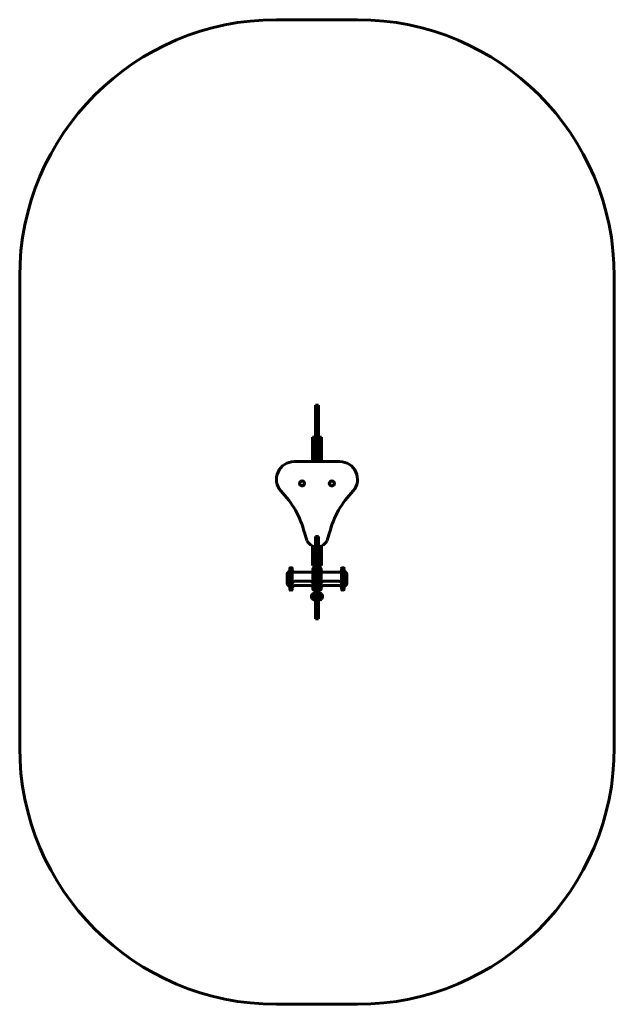
# Model space of a CAD drawing. Units: millimetres. Extents: x 375 to 2690, y -3901 to -69.
import ezdxf

# ---------------------------------------------------------------- set-up
doc = ezdxf.new("R2010")
doc.units = ezdxf.units.MM
doc.linetypes.add('K5LT_BASIC', pattern=[0])
doc.layers.add('Системный слой', color=7, linetype='Continuous')

msp = doc.modelspace()

# ---------------------------------------------------------------- linework, layer by layer
at = {"layer": 'Системный слой', "color": 18, "linetype": 'K5LT_BASIC', "lineweight": 60, "true_color": 0x000000}
for p, q in [((1690.1, -69.3), (1374.6, -69.3)), ((374.6, -1069.3), (374.6, -2900.9)), ((2690.1, -2900.9), (2690.1, -1069.3)), ((1526.3, -1569.3), (1526.3, -1571.2)), ((1526.3, -1569.3), (1538.3, -1569.3)), ((1538.3, -1569.3), (1538.3, -1571.2)), ((1526.3, -1571.2), (1526.3, -1594.7)), ((1526.3, -1594.7), (1526.3, -1637)), ((1538.3, -1571.2), (1538.3, -1594.7)), ((1538.3, -1594.7), (1538.3, -1637)), ((1526.3, -1637), (1538.3, -1637)), ((1526.3, -1637), (1526.3, -1648.9)), ((1538.3, -1637), (1538.3, -1648.9)), ((1526.3, -1648.9), (1526.3, -1663.3)), ((1526.3, -1663.3), (1538.3, -1663.3)), ((1526.3, -1663.3), (1526.3, -1669.5)), ((1526.3, -1669.5), (1526.3, -1691.2)), ((1538.3, -1648.9), (1538.3, -1663.3)), ((1538.3, -1663.3), (1538.3, -1669.5)), ((1538.3, -1669.5), (1538.3, -1691.2)), ((1526.3, -1693.9), (1514.3, -1693.9)), ((1514.3, -1743.9), (1514.3, -1693.9)), ((1526.3, -1691.2), (1526.3, -1744.1)), ((1526.3, -1691.2), (1538.3, -1691.2)), ((1538.3, -1691.2), (1538.3, -1744.1)), ((1538.3, -1693.9), (1550.3, -1693.9)), ((1550.3, -1693.9), (1550.3, -1743.9)), ((1514.3, -1789.1), (1514.3, -1743.9)), ((1526.3, -1744.1), (1538.3, -1744.1)), ((1526.3, -1744.1), (1526.3, -1762.7)), ((1538.3, -1744.1), (1538.3, -1762.7)), ((1550.3, -1743.9), (1550.3, -1789.1)), ((1621.3, -1789.1), (1443.4, -1789.1)), ((1526.3, -1762.7), (1538.3, -1762.7)), ((1526.3, -1762.7), (1526.3, -1785.4)), ((1526.3, -1785.4), (1538.3, -1785.4)), ((1526.3, -1785.4), (1526.3, -1789.1)), ((1538.3, -1762.7), (1538.3, -1785.4)), ((1538.3, -1785.4), (1538.3, -1789.1)), ((1483.1, -2065.5), (1492.8, -2096.6)), ((1571.8, -2096.6), (1581.5, -2065.5)), ((1526.3, -2080.1), (1526.3, -2088.9)), ((1526.3, -2080.1), (1538.3, -2080.1)), ((1526.3, -2088.9), (1526.3, -2108.5)), ((1538.3, -2080.1), (1538.3, -2088.9)), ((1538.3, -2088.9), (1538.3, -2108.5)), ((1514.3, -2143.9), (1514.3, -2116.7)), ((1514.3, -2193.9), (1514.3, -2143.9)), ((1526.3, -2108.5), (1538.3, -2108.5)), ((1526.3, -2108.5), (1526.3, -2114.5)), ((1526.3, -2114.5), (1526.3, -2138.8)), ((1526.3, -2138.8), (1526.3, -2148.6)), ((1538.3, -2108.5), (1538.3, -2114.5)), ((1538.3, -2114.5), (1538.3, -2138.8)), ((1538.3, -2138.8), (1538.3, -2148.6)), ((1550.3, -2116.7), (1550.3, -2143.9)), ((1550.3, -2143.9), (1550.3, -2193.9)), ((1526.3, -2148.6), (1538.3, -2148.6)), ((1526.3, -2148.6), (1526.3, -2149.9)), ((1526.3, -2149.9), (1538.3, -2149.9)), ((1526.3, -2149.9), (1526.3, -2163.3)), ((1526.3, -2163.3), (1526.3, -2202)), ((1538.3, -2148.6), (1538.3, -2149.9)), ((1538.3, -2149.9), (1538.3, -2163.3)), ((1538.3, -2163.3), (1538.3, -2202)), ((1426.3, -2267.8), (1426.3, -2204.9)), ((1433.3, -2201.9), (1429.3, -2201.9)), ((1436.3, -2267.8), (1436.3, -2204.9)), ((1506.3, -2219.4), (1446.3, -2219.4)), ((1526.3, -2193.9), (1514.3, -2193.9)), ((1516.3, -2265.9), (1516.3, -2206.9)), ((1526.3, -2201.9), (1521.3, -2201.9)), ((1526.3, -2202), (1526.3, -2208.8)), ((1526.3, -2202), (1538.3, -2202)), ((1526.3, -2208.8), (1526.3, -2215.2)), ((1526.3, -2215.2), (1526.3, -2215.9)), ((1526.3, -2215.9), (1538.3, -2215.9)), ((1526.3, -2215.9), (1526.3, -2217.1)), ((1526.3, -2217.1), (1526.3, -2228.6)), ((1526.3, -2217.1), (1538.3, -2217.1)), ((1538.3, -2193.9), (1550.3, -2193.9)), ((1538.3, -2201.9), (1543.3, -2201.9)), ((1538.3, -2202), (1538.3, -2208.8)), ((1538.3, -2208.8), (1538.3, -2215.2)), ((1538.3, -2215.2), (1538.3, -2215.9)), ((1538.3, -2215.9), (1538.3, -2217.1)), ((1538.3, -2217.1), (1538.3, -2228.6)), ((1548.3, -2206.9), (1548.3, -2266.9)), ((1558.3, -2219.4), (1618.3, -2219.4)), ((1628.3, -2204.9), (1628.3, -2268.9)), ((1631.3, -2201.9), (1635.3, -2201.9)), ((1638.3, -2204.9), (1638.3, -2268.9)), ((1416.3, -2234.3), (1416.3, -2226.9)), ((1416.3, -2246.9), (1416.3, -2234.3)), ((1416.3, -2251.3), (1416.3, -2243.9)), ((1416.3, -2263.9), (1416.3, -2251.3)), ((1426.3, -2284.8), (1426.3, -2256.9)), ((1506.3, -2254.4), (1446.3, -2254.4)), ((1526.3, -2228.6), (1526.3, -2257.7)), ((1526.3, -2257.7), (1538.3, -2257.7)), ((1526.3, -2257.7), (1526.3, -2275.2)), ((1538.3, -2228.6), (1538.3, -2257.7)), ((1538.3, -2257.7), (1538.3, -2275.2)), ((1558.3, -2254.4), (1618.3, -2254.4)), ((1648.3, -2226.9), (1648.3, -2236.7)), ((1648.3, -2236.7), (1648.3, -2246.9)), ((1648.3, -2246.9), (1648.3, -2263.9)), ((1426.3, -2268.9), (1426.3, -2267.8)), ((1426.3, -2285.9), (1426.3, -2284.8)), ((1433.3, -2271.9), (1429.3, -2271.9)), ((1433.3, -2288.9), (1429.3, -2288.9)), ((1436.3, -2268.9), (1436.3, -2267.8)), ((1436.3, -2284.8), (1436.3, -2268.9)), ((1436.3, -2285.9), (1436.3, -2284.8)), ((1506.3, -2271.4), (1446.3, -2271.4)), ((1516.3, -2282.9), (1516.3, -2264.4)), ((1516.3, -2266.9), (1516.3, -2265.9)), ((1516.3, -2283.9), (1516.3, -2282.9)), ((1526.3, -2271.9), (1521.3, -2271.9)), ((1526.3, -2288.9), (1521.3, -2288.9)), ((1526.3, -2275.2), (1526.3, -2285.4)), ((1526.3, -2285.4), (1526.3, -2293.4)), ((1526.3, -2293.4), (1526.3, -2303.8)), ((1538.3, -2271.9), (1543.3, -2271.9)), ((1538.3, -2275.2), (1538.3, -2285.4)), ((1538.3, -2285.4), (1538.3, -2293.4)), ((1538.3, -2288.9), (1543.3, -2288.9)), ((1538.3, -2293.4), (1538.3, -2303.8)), ((1548.3, -2266.9), (1548.3, -2283.9)), ((1558.3, -2271.4), (1618.3, -2271.4)), ((1628.3, -2264.4), (1628.3, -2285.9)), ((1631.3, -2271.9), (1635.3, -2271.9)), ((1631.3, -2288.9), (1635.3, -2288.9)), ((1638.3, -2268.9), (1638.3, -2285.9)), ((1515.4, -2303.4), (1515.4, -2324.4)), ((1515.4, -2324.4), (1515.4, -2324.1)), ((1523.8, -2300.4), (1526.3, -2300.4)), ((1523.8, -2327.4), (1526.3, -2327.4)), ((1526.3, -2303.8), (1526.3, -2313.6)), ((1526.3, -2313.6), (1538.3, -2313.6)), ((1526.3, -2313.6), (1526.3, -2326.9)), ((1526.3, -2326.9), (1526.3, -2351.2)), ((1540.8, -2300.4), (1538.3, -2300.4)), ((1538.3, -2303.8), (1538.3, -2313.6)), ((1538.3, -2313.6), (1538.3, -2326.9)), ((1538.3, -2326.9), (1538.3, -2351.2)), ((1540.8, -2327.4), (1538.3, -2327.4)), ((1549.3, -2324.4), (1549.3, -2303.4)), ((1526.3, -2351.2), (1526.3, -2398.7)), ((1538.3, -2351.2), (1538.3, -2398.7)), ((1526.3, -2398.7), (1538.3, -2398.7)), ((1526.3, -2398.7), (1526.3, -2400.9)), ((1526.3, -2400.9), (1538.3, -2400.9)), ((1538.3, -2398.7), (1538.3, -2400.9)), ((1374.6, -3900.9), (1690.1, -3900.9))]:
    msp.add_line(p, q, dxfattribs=at)
for centre, radius in [((1474.3, -1873.9), 10), ((1474.3, -1873.9), 9), ((1590.3, -1873.9), 10), ((1590.3, -1873.9), 9)]:
    msp.add_circle(centre, radius, dxfattribs=at)
for centre, radius, start, end in [((1374.6, -1069.3), 1000, 90, 180), ((1690.1, -1069.3), 1000, 0, 90), ((1443.8, -1858.3), 69.2, 90.3156, 220.5623), ((1620.9, -1858.3), 69.2, 319.4377, 89.6844), ((1147.2, -2148.8), 346.1, 13.9211, 45.1666), ((1917.5, -2148.8), 346.1, 134.8334, 166.0789), ((1532.3, -2075.8), 44.7, 207.8377, 262.2824), ((1532.3, -2075.8), 44.7, 277.7176, 332.1624), ((1426.3, -2226.9), 10, 90, 180), ((1429.3, -2204.9), 3, 90, 180), ((1433.3, -2204.9), 3, 0, 90), ((1446.3, -2209.4), 10, 180, 270), ((1506.3, -2209.4), 10, 270, 0), ((1521.3, -2206.9), 5, 90, 180), ((1543.3, -2206.9), 5, 0, 90), ((1558.3, -2209.4), 10, 180, 270), ((1618.3, -2209.4), 10, 270, 0), ((1631.3, -2204.9), 3, 90, 180), ((1635.3, -2204.9), 3, 0, 90), ((1638.3, -2226.9), 10, 0, 90), ((1426.3, -2246.9), 10, 180, 270), ((1446.3, -2264.4), 10, 90, 180), ((1506.3, -2264.4), 10, 0, 90), ((1558.3, -2264.4), 10, 90, 180), ((1618.3, -2264.4), 10, 0, 90), ((1638.3, -2246.9), 10, 270, 0), ((1426.3, -2263.9), 10, 180, 270), ((1429.3, -2268.9), 3, 180, 270), ((1429.3, -2285.9), 3, 180, 270), ((1433.3, -2268.9), 3, 270, 0), ((1433.3, -2285.9), 3, 270, 0), ((1446.3, -2281.4), 10, 90, 180), ((1506.3, -2281.4), 10, 0, 90), ((1521.3, -2266.9), 5, 180, 270), ((1521.3, -2283.9), 5, 180, 270), ((1543.3, -2266.9), 5, 270, 0), ((1543.3, -2283.9), 5, 270, 0), ((1558.3, -2281.4), 10, 90, 180), ((1618.3, -2281.4), 10, 0, 90), ((1631.3, -2268.9), 3, 180, 270), ((1631.3, -2285.9), 3, 180, 270), ((1635.3, -2268.9), 3, 270, 0), ((1635.3, -2285.9), 3, 270, 0), ((1638.3, -2263.9), 10, 270, 0), ((1523.3, -2313.9), 13, 127.8976, 180), ((1523.3, -2313.9), 13, 180, 232.1024), ((1523.8, -2313.9), 13.5, 90, 128.9424), ((1523.8, -2313.9), 13.5, 231.0576, 270), ((1540.8, -2313.9), 13.5, 51.0576, 90), ((1540.8, -2313.9), 13.5, 270, 308.9424), ((1541.3, -2313.9), 13, 0, 52.1024), ((1541.3, -2313.9), 13, 307.8976, 0), ((1374.6, -2900.9), 1000, 180, 270), ((1690.1, -2900.9), 1000, 270, 0)]:
    msp.add_arc(centre, radius, start, end, dxfattribs=at)

doc.saveas('drawing.dxf')
